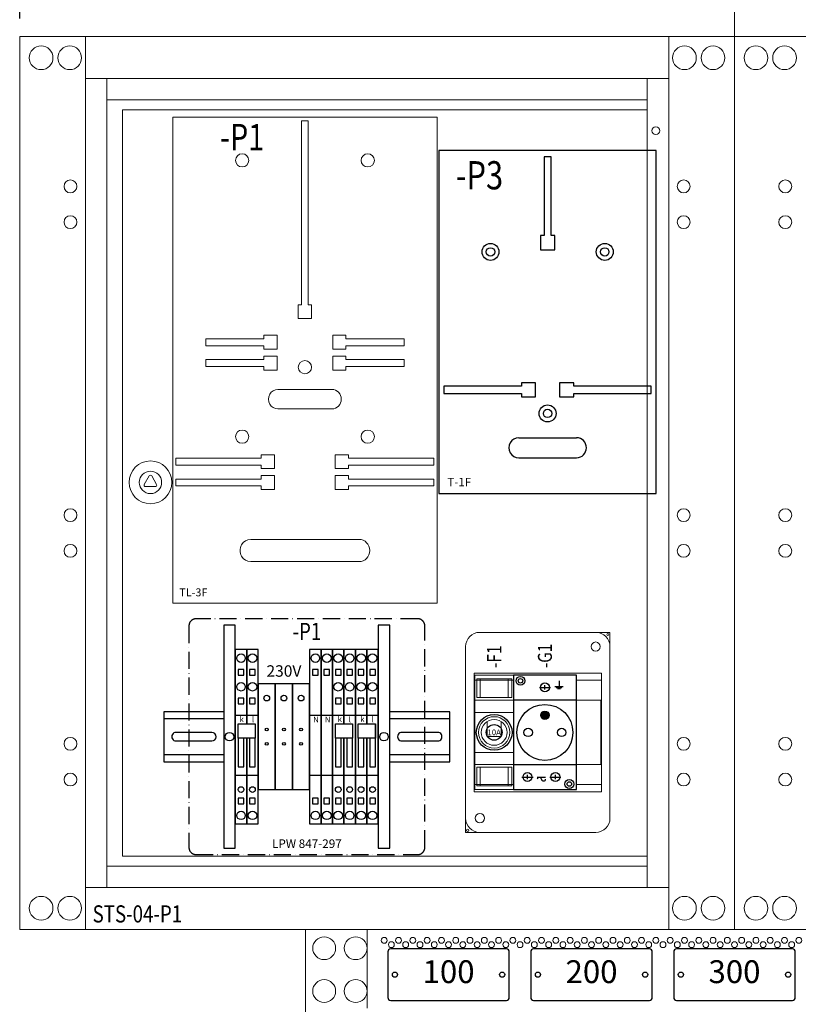
# Model space of a CAD drawing. Units: millimetres. Extents: x -3402 to 8400, y -2 to 6320.
# Drawn here: x 840 to 1384, y 4429 to 5118 of the extents above; entities that cross this region are included whole.
import ezdxf
from ezdxf.enums import TextEntityAlignment as Align

# ---------------------------------------------------------------- set-up
doc = ezdxf.new("R2010")
doc.units = ezdxf.units.MM
doc.header["$MEASUREMENT"] = 0
doc.linetypes.add('ACAD_ISO10W100', pattern=[18, 12, -3, 0, -3])
for name, color, linetype, lineweight in [('2DE_OBJ_LAMEL-APP', 130, 'Continuous', 25), ('2DE_OBJ_Lamel-DISTR', 255, 'Continuous', 18), ('2DE_TXTNUM', 11, 'Continuous', 9), ('wymiary @ 20', 150, 'Continuous', 9)]:
    doc.layers.add(name, color=color, linetype=linetype, lineweight=lineweight)
doc.layers.add('2DE_TXTPAR', color=41, linetype='Continuous')
doc.layers.add('CP_WIPEOUT', color=255, linetype='Continuous')
doc.layers.add('LAM_MONT', color=1, linetype='Continuous', plot=False)
doc.styles.add('Arial_CE', font='arial.ttf', dxfattribs={"height": 1})
doc.styles.add('CP_ATTR', font='ARIAL.TTF')
doc.styles.add('CP_ELATT', font='ARIAL.TTF')
doc.styles.get("Standard").update_dxf_attribs({"font": 'ARIAL.TTF'})
doc.styles.add('WD_IEC', font='ISOCP2.shx', dxfattribs={"width": 0.9, "height": 4})
doc.dimstyles.new('Lamel', dxfattribs={"dimtxt": 3, "dimasz": 2.5, "dimexe": 0.18, "dimexo": 0.625, "dimgap": 1, "dimtad": 1, "dimtoh": 1, "dimdec": 1, "dimzin": 9, "dimtxsty": 'WD_IEC', "dimcen": 0.09, "dimclrd": 256, "dimclre": 1, "dimclrt": 7, "dimadec": 0, "dimazin": 0, "dimtfac": 1, "dimtdec": 1, "dimtmove": 0, "dimatfit": 3, "dimfxl": 0, "dimlwd": 9, "dimarcsym": 0})

# ---------------------------------------------------------------- blocks, each defined once
blk = doc.blocks.new('2dlam_73-20008-07_5sd6puj')
at = {"linetype": 'Continuous'}
blk.add_line((43, 1195), (43, 1250), dxfattribs=at)
blk.add_lwpolyline([(0, 1250), (900, 1250), (900, 0), (0, 0)], close=True)
for centre, radius in [((13, 1237), 8), ((35, 1237), 8), ((55, 1242.5), 2.05), ((60, 1239.5), 2.05), ((65, 1242.5), 2.05), ((70, 1239.5), 2.05), ((75, 1242.5), 2.05), ((80, 1239.5), 2.05), ((85, 1242.5), 2.05), ((90, 1239.5), 2.05), ((95, 1242.5), 2.05), ((100, 1239.5), 2.05), ((105, 1242.5), 2.05), ((110, 1239.5), 2.05), ((115, 1242.5), 2.05), ((120, 1239.5), 2.05), ((125, 1242.5), 2.05), ((130, 1239.5), 2.05), ((135, 1242.5), 2.05), ((140, 1239.5), 2.05), ((145, 1242.5), 2.05), ((150, 1239.5), 2.05), ((155, 1242.5), 2.05), ((160, 1239.5), 2.05), ((165, 1242.5), 2.05), ((170, 1239.5), 2.05), ((175, 1242.5), 2.05), ((180, 1239.5), 2.05), ((185, 1242.5), 2.05), ((190, 1239.5), 2.05), ((195, 1242.5), 2.05), ((200, 1239.5), 2.05), ((205, 1242.5), 2.05), ((210, 1239.5), 2.05), ((215, 1242.5), 2.05), ((220, 1239.5), 2.05), ((225, 1242.5), 2.05), ((230, 1239.5), 2.05), ((235, 1242.5), 2.05), ((240, 1239.5), 2.05), ((245, 1242.5), 2.05), ((250, 1239.5), 2.05), ((255, 1242.5), 2.05), ((260, 1239.5), 2.05), ((265, 1242.5), 2.05), ((270, 1239.5), 2.05), ((275, 1242.5), 2.05), ((280, 1239.5), 2.05), ((285, 1242.5), 2.05), ((290, 1239.5), 2.05), ((295, 1242.5), 2.05), ((300, 1239.5), 2.05), ((305, 1242.5), 2.05), ((310, 1239.5), 2.05), ((315, 1242.5), 2.05), ((320, 1239.5), 2.05), ((325, 1242.5), 2.05), ((330, 1239.5), 2.05), ((335, 1242.5), 2.05), ((340, 1239.5), 2.05), ((345, 1242.5), 2.05), ((13, 1207), 8), ((35, 1207), 8)]:
    blk.add_circle(centre, radius, dxfattribs=at)
at = {"layer": 'LAM_MONT', "linetype": 'Continuous'}
for centre in [(62.5, 1218.5), (137.5, 1218.5), (162.5, 1218.5), (237.5, 1218.5), (262.5, 1218.5), (337.5, 1218.5)]:
    blk.add_circle(centre, 1.8, dxfattribs=at)
at = {"linetype": 'ByBlock', "style": 'CP_ATTR', "flags": 9}
for tag in ['NAME', 'NUMBER', 'GROUP', 'ARTICLE', 'ORDER-NO', 'PRODUCER', 'DN', 'PN', 'TEMPERATURE', 'VOLTAGE', 'POWER', 'FLOW', 'CHARACTER', 'OTHER']:
    blk.add_attdef(tag, text='', height=0.00005, dxfattribs=at).set_placement((-0.09, -0.02), align=Align.MIDDLE_LEFT)
at = {"layer": '2DE_TXTNUM', "linetype": 'ByBlock', "style": 'CP_ELATT', "width": 0.8, "flags": 8}
blk.add_attdef('TAG', text='', height=25.16, dxfattribs=at).set_placement((450, 1260), align=Align.CENTER)
at = {"layer": '2DE_TXTPAR', "linetype": 'ByBlock', "style": 'CP_ATTR', "width": 0.8, "flags": 8}
blk.add_attdef('PRODUCT-TYPE', text='', height=12, dxfattribs=at).set_placement((48, 11), align=Align.MIDDLE_LEFT)
blk = doc.blocks.new('2dlam_1801_wag-01_f0hkgdc')
at = {"layer": 'LAM_MONT'}
for p, q in [((41.46, 14.98), (49.46, 14.98)), ((49.46, 14.98), (57.46, 14.98)), ((93.46, 14.98), (117.46, 14.98)), ((117.46, 14.98), (125.46, 14.98)), ((125.46, 14.98), (133.46, 14.98)), ((133.46, 14.98), (141.46, 14.98)), ((41.46, -27.03), (49.46, -27.03)), ((49.46, -27.03), (57.46, -27.03)), ((93.46, -27.03), (117.46, -27.03)), ((117.46, -27.03), (125.46, -27.03)), ((125.46, -27.03), (133.46, -27.03)), ((133.46, -27.03), (141.46, -27.03))]:
    blk.add_line(p, q, dxfattribs=at)
at = {"layer": 'LAM_MONT', "linetype": 'ACAD_ISO10W100'}
blk.add_lwpolyline([(14.04, -82.5), (169.04, -82.5, 0.414214), (174.04, -77.49), (174.04, 77.51, 0.414214), (169.04, 82.5), (14.04, 82.5, 0.414214), (9.04, 77.51), (9.04, -77.49, 0.414214)], format="xyb", close=True, dxfattribs=at)
at = {"layer": 'LAM_MONT'}
for points in [[(33.46, -78.08), (41.46, -78.08), (41.46, 77.92), (33.46, 77.92)], [(141.46, -78.08), (149.46, -78.08), (149.46, 77.92), (141.46, 77.92)], [(93.46, -61.06), (101.46, -61.06), (101.46, 60.94), (93.46, 60.94)], [(101.46, -61.06), (109.46, -61.06), (109.46, 60.94), (101.46, 60.94)], [(43.46, 42.96), (47.46, 42.96), (47.46, 46.95), (43.46, 46.95)], [(51.46, 42.96), (55.46, 42.96), (55.46, 46.95), (51.46, 46.95)], [(95.46, 42.96), (99.46, 42.96), (99.46, 46.95), (95.46, 46.95)], [(103.46, 42.96), (107.46, 42.96), (107.46, 46.95), (103.46, 46.95)], [(111.46, 42.96), (115.46, 42.96), (115.46, 46.95), (111.46, 46.95)], [(119.46, 42.96), (123.46, 42.96), (123.46, 46.95), (119.46, 46.95)], [(127.46, 42.96), (131.46, 42.96), (131.46, 46.95), (127.46, 46.95)], [(135.46, 42.96), (139.46, 42.96), (139.46, 46.95), (135.46, 46.95)], [(57.46, -37.04), (69.46, -37.04), (69.46, 36.96), (57.46, 36.96)], [(69.46, -37.04), (81.46, -37.04), (81.46, 36.96), (69.46, 36.96)], [(81.46, -37.04), (93.46, -37.04), (93.46, 36.96), (81.46, 36.96)], [(47.46, 26.97), (43.46, 26.97), (43.46, 22.98), (47.46, 22.98)], [(55.46, 26.97), (51.46, 26.97), (51.46, 22.98), (55.46, 22.98)], [(115.46, 26.97), (111.46, 26.97), (111.46, 22.98), (115.46, 22.98)], [(123.46, 26.97), (119.46, 26.97), (119.46, 22.98), (123.46, 22.98)], [(131.46, 26.97), (127.46, 26.97), (127.46, 22.98), (131.46, 22.98)], [(139.46, 26.97), (135.46, 26.97), (135.46, 22.98), (139.46, 22.98)], [(43.46, 8.99), (55.46, 8.99), (55.46, -1), (43.46, -1)], [(111.46, 8.99), (123.46, 8.99), (123.46, -1), (111.46, -1)], [(127.46, 8.99), (139.46, 8.99), (139.46, -1), (127.46, -1)], [(43.46, -47.05), (47.46, -47.05), (47.46, -43.04), (43.46, -43.04)], [(51.46, -47.05), (55.46, -47.05), (55.46, -43.04), (51.46, -43.04)], [(95.46, -47.05), (99.46, -47.05), (99.46, -43.04), (95.46, -43.04)], [(103.46, -47.05), (107.46, -47.05), (107.46, -43.04), (103.46, -43.04)], [(111.46, -47.05), (115.46, -47.05), (115.46, -43.04), (111.46, -43.04)], [(119.46, -47.05), (123.46, -47.05), (123.46, -43.04), (119.46, -43.04)], [(127.46, -47.05), (131.46, -47.05), (131.46, -43.04), (127.46, -43.04)], [(135.46, -47.05), (139.46, -47.05), (139.46, -43.04), (135.46, -43.04)]]:
    blk.add_lwpolyline(points, close=True, dxfattribs=at)
for points in [[(49.46, 8.99), (49.46, 60.94), (41.46, 60.94), (41.46, -61.06), (49.46, -61.06), (49.46, -1)], [(49.46, -1), (49.46, -61.06), (57.46, -61.06), (57.46, 60.94), (49.46, 60.94), (49.46, 8.99)], [(117.46, 8.99), (117.46, 60.94), (109.46, 60.94), (109.46, -61.06), (117.46, -61.06), (117.46, -1)], [(117.46, -1), (117.46, -61.06), (125.46, -61.06), (125.46, 60.94), (117.46, 60.94), (117.46, 8.99)], [(133.46, 8.99), (133.46, 60.94), (125.46, 60.94), (125.46, -61.06), (133.46, -61.06), (133.46, -1)], [(133.46, -1), (133.46, -61.06), (141.46, -61.06), (141.46, 60.94), (133.46, 60.94), (133.46, 8.99)], [(33.46, 17.48), (-8.46, 17.48), (-8.46, -17.52), (33.46, -17.52)], [(149.46, -17.52), (191.54, -17.52), (191.54, 17.48), (149.46, 17.48)], [(33.46, 12.49), (-8.46, 12.49), (-8.46, -12.51), (33.46, -12.51)], [(135.46, -1), (135.46, -21.02), (139.46, -21.02), (139.46, 8.99), (139.46, -1), (139.46, -1)], [(149.46, -12.51), (191.54, -12.51), (191.54, 12.49), (149.46, 12.49)], [(24.96, 3), (24.96, 3), (0, 3), (0, 3)], [(183, 3), (183, 3), (157.96, 3), (157.96, 3)], [(0, -3), (0, -3), (24.96, -3)], [(43.46, -1), (43.46, -1), (43.46, -21.02), (47.46, -21.02), (47.46, -1)], [(51.46, -1), (51.46, -21.02), (55.46, -21.02), (55.46, -1), (55.46, -1)], [(111.46, -1), (111.46, -1), (111.46, -1), (111.46, -21.02), (115.46, -21.02), (115.46, -1)], [(119.46, -1), (119.46, -21.02), (123.46, -21.02), (123.46, -1), (123.46, -1), (123.46, -1)], [(127.46, -1), (127.46, -1), (127.46, -1), (127.46, -21.02), (131.46, -21.02), (131.46, -1)], [(157.96, -3), (157.96, -3), (183, -3)]]:
    blk.add_lwpolyline(points, dxfattribs=at)
for centre, radius in [((45.46, 54.94), 3), ((53.46, 54.94), 3), ((97.46, 54.94), 3), ((105.46, 54.94), 3), ((113.46, 54.94), 3), ((121.46, 54.94), 3), ((129.46, 54.94), 3), ((137.46, 54.94), 3), ((45.46, 34.96), 3), ((53.46, 34.96), 3), ((113.46, 34.96), 3), ((121.46, 34.96), 3), ((129.46, 34.96), 3), ((137.46, 34.96), 3), ((63.46, 26.97), 2), ((75.46, 26.97), 2), ((87.46, 26.97), 2), ((37.46, 0), 3), ((63.46, 4.99), 0.999), ((75.46, 4.99), 0.999), ((87.46, 4.99), 0.999), ((145.46, 0), 3), ((63.46, -5.01), 1), ((75.46, -5.01), 1), ((87.46, -5.01), 1), ((45.46, -37.04), 2), ((53.46, -37.04), 2), ((113.46, -37.04), 2), ((121.46, -37.04), 2), ((129.46, -37.04), 2), ((137.46, -37.04), 2), ((45.46, -55.06), 3), ((53.46, -55.06), 3), ((97.46, -55.06), 3), ((105.46, -55.06), 3), ((113.46, -55.06), 3), ((121.46, -55.06), 3), ((129.46, -55.06), 3), ((137.46, -55.06), 3)]:
    blk.add_circle(centre, radius, dxfattribs=at)
for centre, major_axis, ratio, start_param, end_param in [((0, 0), (0, 3), 0.995444, 0, 3.141593), ((24.96, 0), (0, 3), 0.999999, 3.141593, 6.283185), ((157.96, 0), (0, 3), 0.999999, 0, 3.141593), ((183, 0), (-3.01, 0), 0.995278, 1.570796, 4.712389)]:
    blk.add_ellipse(centre, major_axis=major_axis, ratio=ratio, start_param=start_param, end_param=end_param, dxfattribs=at)
at = {"linetype": 'ByBlock', "style": 'CP_ATTR', "flags": 9}
for tag in ['NAME', 'NUMBER', 'GROUP', 'ARTICLE', 'ORDER-NO', 'PRODUCER', 'DN', 'PN', 'TEMPERATURE', 'POWER', 'FLOW', 'CHARACTER', 'OTHER']:
    blk.add_attdef(tag, text='', height=0.00005, dxfattribs=at).set_placement((-0.09, -0.02), align=Align.MIDDLE_LEFT)
at = {"layer": '2DE_TXTNUM', "linetype": 'ByBlock', "style": 'CP_ELATT', "width": 0.8, "flags": 8}
blk.add_attdef('TAG', text='', height=20, dxfattribs=at).set_placement((91.54, 85.5), align=Align.CENTER)
at = {"layer": '2DE_TXTPAR', "linetype": 'ByBlock', "style": 'CP_ATTR', "flags": 8}
blk.add_attdef('LAM_OPIS1', text='', height=11.99, dxfattribs=at).set_placement((93.46, 65.93), align=Align.CENTER)
at = {"layer": '2DE_TXTPAR', "flags": 8}
blk.add_attdef('VOLTAGE', text='', height=7.99, dxfattribs=at).set_placement((75.46, 41.96), align=Align.CENTER)
at = {"layer": '2DE_TXTPAR', "linetype": 'ByBlock', "style": 'CP_ATTR', "flags": 8}
blk.add_attdef('PRODUCT-TYPE', text='', height=6, dxfattribs=at).set_placement((91.54, -87.5), align=Align.TOP_CENTER)
at = {"layer": 'LAM_MONT', "char_height": 4, "width": 3.1984, "attachment_point": 1, "style": 'Arial_CE'}
for s, insert in [('{\\fArial|b0|i0|c238|p34;k}', (44.37, 14.23)), ('{\\fArial|b0|i0|c238|p34;l}', (53.08, 14.05)), ('{\\fArial|b0|i0|c238|p34;N}', (95.93, 13.95)), ('{\\fArial|b0|i0|c238|p34;N}', (104.05, 14.08)), ('{\\fArial|b0|i0|c238|p34;k}', (113.03, 14.31)), ('{\\fArial|b0|i0|c238|p34;l}', (120.78, 13.99)), ('{\\fArial|b0|i0|c238|p34;k}', (128.83, 14.31)), ('{\\fArial|b0|i0|c238|p34;l}', (136.63, 14.11))]:
    blk.add_mtext(s, dxfattribs=dict(at, insert=insert))
blk = doc.blocks.new('2dlam_1701_11-100_za6d0ap')
for p, q in [((24.97, 33.03), (62.9, 33.03)), ((24.97, 19.43), (62.9, 19.43)), ((6.01, -71.89), (81.86, -71.89)), ((6.01, -87.43), (81.86, -87.43))]:
    blk.add_line(p, q)
blk.add_lwpolyline([(-48.56, -116.57), (136.44, -116.57, -0.668179), (136.44, -116.57), (136.44, 223.43, -0.668179), (136.44, 223.43), (-48.56, 223.43, -0.668179), (-48.56, 223.43), (-48.56, -116.57, -0.668179)], format="xyb", close=True)
for points in [[(46.25, 92.29), (46.25, 221.02), (41.62, 221.02), (41.62, 92.29), (41.62, 92.29)], [(41.62, 92.29), (39.31, 92.29), (39.31, 82.57), (48.56, 82.57), (48.56, 92.29), (46.25, 92.29)], [(15.26, 63.63), (15.26, 61.2), (24.51, 61.2), (24.51, 70.91), (15.26, 70.91), (15.26, 68.49)], [(72.61, 68.49), (72.61, 70.91), (63.36, 70.91), (63.36, 61.2), (72.61, 61.2), (72.61, 63.63)], [(15.26, 68.49), (-25.44, 68.49), (-25.44, 63.63), (15.26, 63.63), (15.26, 63.63)], [(72.61, 63.63), (113.31, 63.63), (113.31, 68.49), (72.61, 68.49), (72.61, 68.49)], [(15.26, 49.06), (15.26, 46.63), (24.51, 46.63), (24.51, 56.34), (15.26, 56.34), (15.26, 53.91)], [(72.61, 53.91), (72.61, 56.34), (63.36, 56.34), (63.36, 46.63), (72.61, 46.63), (72.61, 49.06)], [(15.26, 53.91), (-25.44, 53.91), (-25.44, 49.06), (15.26, 49.06), (15.26, 49.06)], [(72.61, 49.06), (113.31, 49.06), (113.31, 53.91), (72.61, 53.91), (72.61, 53.91)], [(13.41, -19.91), (13.41, -22.34), (22.66, -22.34), (22.66, -12.63), (13.41, -12.63), (13.41, -15.06)], [(74.46, -15.06), (74.46, -12.63), (65.21, -12.63), (65.21, -22.34), (74.46, -22.34), (74.46, -19.91)], [(13.41, -15.06), (-46.25, -15.06), (-46.25, -19.91), (13.41, -19.91), (13.41, -19.91)], [(74.46, -19.91), (134.12, -19.91), (134.12, -15.06), (74.46, -15.06), (74.46, -15.06)], [(13.41, -34.49), (13.41, -36.91), (22.66, -36.91), (22.66, -27.2), (13.41, -27.2), (13.41, -29.63)], [(74.46, -29.63), (74.46, -27.2), (65.21, -27.2), (65.21, -36.91), (74.46, -36.91), (74.46, -34.49)], [(13.41, -29.63), (-46.25, -29.63), (-46.25, -34.49), (13.41, -34.49), (13.41, -34.49)], [(74.46, -34.49), (134.12, -34.49), (134.12, -29.63), (74.46, -29.63), (74.46, -29.63)]]:
    blk.add_lwpolyline(points)
for centre, radius in [((0, 193.31), 4.62), ((87.87, 193.31), 4.63), ((43.94, 48.57), 4.62), ((0, 0), 4.62), ((87.87, 0), 4.63)]:
    blk.add_circle(centre, radius)
for centre, major_axis, start_param, end_param in [((24.97, 26.23), (0, 6.8), 0, 3.141593), ((62.9, 26.23), (0, 6.8), 3.141593, 6.283185), ((6.01, -79.66), (0, 7.77), 0, 3.141593), ((81.86, -79.66), (0, 7.77), 3.141593, 6.283185)]:
    blk.add_ellipse(centre, major_axis=major_axis, ratio=0.952206, start_param=start_param, end_param=end_param)
at = {"linetype": 'ByBlock', "style": 'CP_ATTR', "flags": 9}
for tag, p in [('NAME', (-0.09, -0.02)), ('NUMBER', (-0.09, -0.02)), ('GROUP', (-0.09, -0.02)), ('ARTICLE', (-0.09, -0.02)), ('ORDER-NO', (-0.09, -0.02)), ('PRODUCER', (-0.09, -0.02)), ('DN', (-0.08, -0.02)), ('PN', (-0.08, -0.02)), ('TEMPERATURE', (-0.08, -0.02)), ('VOLTAGE', (-0.08, -0.02)), ('POWER', (-0.08, -0.02)), ('FLOW', (-0.08, -0.02)), ('CHARACTER', (-0.08, -0.02)), ('OTHER', (-0.08, -0.02))]:
    blk.add_attdef(tag, text='', height=0.00005, dxfattribs=at).set_placement(p, align=Align.MIDDLE_LEFT)
at = {"layer": '2DE_TXTNUM', "linetype": 'ByBlock', "style": 'CP_ELATT', "width": 0.8, "flags": 8}
blk.add_attdef('TAG', text='', height=18.5, dxfattribs=at).set_placement((0, 200.31), align=Align.CENTER)
at = {"layer": '2DE_TXTPAR', "linetype": 'ByBlock', "style": 'CP_ATTR', "flags": 8}
blk.add_attdef('PRODUCT-TYPE', (-43.94, -111.71), '', height=5.55, dxfattribs=at)
blk = doc.blocks.new('2dlam_1702_elp-01_tc7kpy')
for p, q in [((-20.23, -17), (20.23, -17)), ((-20.23, -31), (20.23, -31))]:
    blk.add_line(p, q)
blk.add_lwpolyline([(-76, -56), (76, -56, -0.668179), (76, -56), (76, 184, 6.118474), (76, 184), (-76, 184, -0.668179), (-76, 184), (-76, -56, -0.668179)], format="xyb", close=True)
for points in [[(2.47, 124.5), (2.47, 179.5), (-2.47, 179.5), (-2.47, 124.5), (-2.47, 124.5)], [(-2.47, 124.5), (-4.94, 124.5), (-4.94, 114.5), (4.94, 114.5), (4.94, 124.5), (2.47, 124.5)], [(-18.26, 14), (-18.26, 11.5), (-8.39, 11.5), (-8.39, 21.5), (-18.26, 21.5), (-18.26, 19)], [(18.26, 19), (18.26, 21.5), (8.39, 21.5), (8.39, 11.5), (18.26, 11.5), (18.26, 14)], [(-18.26, 19), (-72.55, 19), (-72.55, 14), (-18.26, 14), (-18.26, 14)], [(18.26, 14), (72.55, 14), (72.55, 19), (18.26, 19), (18.26, 19)]]:
    blk.add_lwpolyline(points)
for centre, radius in [((-39.97, 113), 5.92), ((39.97, 113), 5.92), ((-39.97, 113), 2.96), ((39.97, 113), 2.96), ((0, 0), 5.92), ((0, 0), 2.96)]:
    blk.add_circle(centre, radius)
for centre, start_param, end_param in [((-20.23, -24), 0, 3.141593), ((20.23, -24), 3.141593, 6.283185)]:
    blk.add_ellipse(centre, major_axis=(0, 7), ratio=0.987013, start_param=start_param, end_param=end_param)
at = {"linetype": 'ByBlock', "style": 'CP_ATTR', "flags": 9}
for tag in ['NAME', 'NUMBER', 'GROUP', 'ARTICLE', 'ORDER-NO', 'PRODUCER', 'DN', 'PN', 'TEMPERATURE', 'VOLTAGE', 'POWER', 'FLOW', 'CHARACTER', 'OTHER']:
    blk.add_attdef(tag, text='', height=0.00005, dxfattribs=at).set_placement((-0.09, -0.02), align=Align.MIDDLE_LEFT)
at = {"layer": '2DE_TXTNUM', "linetype": 'ByBlock', "style": 'CP_ELATT', "width": 0.8, "flags": 8}
blk.add_attdef('TAG', text='', height=19.74, dxfattribs=at).set_placement((0, 209), align=Align.CENTER)
at = {"layer": '2DE_TXTPAR', "linetype": 'ByBlock', "style": 'CP_ATTR', "flags": 8}
blk.add_attdef('PRODUCT-TYPE', (-70.08, -51), '', height=5.92, dxfattribs=at)
blk = doc.blocks.new('2dlam_1023_leg-01_562v1nc')
at = {"layer": '2DE_TXTNUM', "linetype": 'ByBlock', "style": 'CP_ELATT', "width": 0.8, "flags": 8}
blk.add_attdef('TAG', text='', height=9.78, rotation=90, dxfattribs=at).set_placement((22, 45), align=Align.MIDDLE_LEFT)
blk.add_wipeout([(0, -40), (0, 40), (44, 40), (44, -40)]).dxf.layer = 'CP_WIPEOUT'
at = {"layer": 'LAM_MONT'}
blk.add_hatch(color=256, dxfattribs=at).paths.add_polyline_path([(19.07, 12, 1), (24.93, 12, 1)])
at = {"layer": 'LAM_MONT', "color": 7, "linetype": 'Continuous'}
for p, q in [((31.85, 36.01), (31.85, 32.16)), ((28.88, 32.16), (34.83, 32.16)), ((29.87, 31.39), (33.83, 31.39)), ((30.86, 30.62), (32.84, 30.62))]:
    blk.add_line(p, q, dxfattribs=at)
at = {"layer": 'LAM_MONT'}
for p, q in [((18.09, 31.46), (25.91, 31.46)), ((22, 29.9), (22, 33.02)), ((5.87, -31.22), (13.69, -31.22)), ((9.78, -32.78), (9.78, -29.66)), ((16.62, -31.22), (22.49, -31.22)), ((25.42, -31.22), (33.24, -31.22)), ((29.33, -32.78), (29.33, -29.66))]:
    blk.add_line(p, q, dxfattribs=at)
at = {"layer": 'LAM_MONT', "color": 4, "linetype": 'Continuous'}
blk.add_lwpolyline([(0, -40), (44, -40), (44, 40), (0, 40), (0, -40)], dxfattribs=at)
at = {"layer": 'LAM_MONT'}
blk.add_lwpolyline([(0, -22.5), (44, -22.5), (44, 22.5), (0, 22.5)], close=True, dxfattribs=at)
for centre, radius in [((4.89, 36.11), 3.11), ((4.89, 36.11), 1.56), ((22, 31.46), 3.11), ((22, 0), 19.56), ((22, 12), 2.93), ((10.27, 0), 2.93), ((33.73, 0), 2.93), ((9.78, -31.22), 3.11), ((29.33, -31.22), 3.11), ((39.11, -36.11), 3.11), ((39.11, -36.11), 1.56)]:
    blk.add_circle(centre, radius, dxfattribs=at)
for centre, start_param, end_param in [((18.09, -32.78), 3.141575, 6.283185), ((21.02, -32.78), 0.000018, 3.141593)]:
    blk.add_ellipse(centre, major_axis=(-1.47, 0), ratio=0.795455, start_param=start_param, end_param=end_param, dxfattribs=at)
at = {"linetype": 'ByBlock', "style": 'CP_ATTR', "flags": 9}
for tag in ['OTHER', 'CHARACTER', 'FLOW', 'POWER', 'VOLTAGE', 'TEMPERATURE', 'PN', 'DN', 'PRODUCER', 'ORDER-NO', 'PRODUCT-TYPE', 'ARTICLE', 'GROUP', 'NUMBER', 'NAME']:
    blk.add_attdef(tag, text='', height=0.00005, dxfattribs=at).set_placement((-0.09, -0.02), align=Align.MIDDLE_LEFT)
blk = doc.blocks.new('2dlam_1012_eti-04_ms0pxp')
at = {"layer": '2DE_OBJ_Lamel-DISTR', "linetype": 'Continuous'}
for p, q in [((0, 22.52), (27, 22.52)), ((0, 14.02), (27, 14.02)), ((8.57, 7.55), (8.57, -2.98)), ((18.36, 7.6), (18.36, -2.98)), ((8.57, -2.98), (18.36, -2.98)), ((0, -13.98), (27, -13.98)), ((0, -22.48), (27, -22.48))]:
    blk.add_line(p, q, dxfattribs=at)
at = {"layer": '2DE_OBJ_Lamel-DISTR'}
for points in [[(0, -40), (27, -40), (27, 40), (0, 40)], [(3.71, 24.46), (23.29, 24.46), (23.29, 37.44), (3.71, 37.44)], [(3.71, -37.41), (23.29, -37.41), (23.29, -24.43), (3.71, -24.43)]]:
    blk.add_lwpolyline(points, close=True, dxfattribs=at)
at = {"layer": '2DE_OBJ_Lamel-DISTR', "linetype": 'Continuous'}
for points in [[(1.26, 37.44), (1.26, 24.46), (3.71, 24.46), (3.71, 37.44), (1.26, 37.44)], [(23.29, 37.44), (23.29, 24.46), (25.74, 24.46), (25.74, 37.44), (23.29, 37.44)], [(1.26, -24.43), (1.26, -37.41), (3.71, -37.41), (3.71, -24.43), (1.26, -24.43)], [(23.29, -24.43), (23.29, -37.41), (25.74, -37.41), (25.74, -24.43), (23.29, -24.43)]]:
    blk.add_lwpolyline(points, dxfattribs=at)
at = {"layer": '2DE_OBJ_Lamel-DISTR'}
for radius in [11, 9.01]:
    blk.add_circle((13.5, 0), radius, dxfattribs=at)
at = {"linetype": 'ByBlock', "style": 'CP_ATTR', "flags": 9}
for tag in ['OTHER', 'CHARACTER', 'FLOW', 'POWER', 'VOLTAGE', 'TEMPERATURE', 'PN', 'DN', 'PRODUCER', 'ORDER-NO', 'PRODUCT-TYPE', 'ARTICLE', 'GROUP', 'NUMBER', 'NAME']:
    blk.add_attdef(tag, text='', height=0.00005, dxfattribs=at).set_placement((-0.09, -0.02), align=Align.MIDDLE_LEFT)
at = {"layer": '2DE_TXTNUM', "linetype": 'ByBlock', "style": 'CP_ELATT', "width": 0.8, "flags": 8}
blk.add_attdef('TAG', text='', height=10, rotation=90, dxfattribs=at).set_placement((13.5, 45), align=Align.MIDDLE_LEFT)
blk = doc.blocks.new('2dlam_1202_eti-04_zevat4r')
blk.add_circle((0, 0), 12.5)
at = {"linetype": 'ByBlock', "style": 'CP_ATTR', "flags": 9}
for tag in ['NAME', 'NUMBER', 'ARTICLE', 'PRODUCT-TYPE', 'ORDER-NO', 'PRODUCER', 'DN', 'TEMPERATURE', 'VOLTAGE', 'POWER', 'QUANTITY', 'OTHER']:
    blk.add_attdef(tag, text='', height=0.00005, dxfattribs=at).set_placement((-0.09, -0.02), align=Align.MIDDLE_LEFT)
at = {"layer": '2DE_TXTPAR', "flags": 8}
blk.add_attdef('CHARACTER', text='', height=4, dxfattribs=at).set_placement((0, 0), align=Align.MIDDLE_CENTER)
blk = doc.blocks.new('2dlam_1202_eti-04_5cc16a')
blk.add_circle((0, 0), 5.5)
at = {"linetype": 'ByBlock', "style": 'CP_ATTR', "flags": 9}
for tag in ['NAME', 'NUMBER', 'ARTICLE', 'PRODUCT-TYPE', 'ORDER-NO', 'PRODUCER', 'DN', 'TEMPERATURE', 'VOLTAGE', 'POWER', 'QUANTITY', 'OTHER']:
    blk.add_attdef(tag, text='', height=0.00005, dxfattribs=at).set_placement((-0.09, -0.02), align=Align.MIDDLE_LEFT)
at = {"layer": '2DE_TXTPAR', "flags": 8}
blk.add_attdef('CHARACTER', text='', height=4, dxfattribs=at).set_placement((0, 0), align=Align.MIDDLE_CENTER)
blk = doc.blocks.new('2dlam_73-42220-07_fv845kz')
for p, q in [((46, 625), (46, 0)), ((454, 625), (454, 0)), ((454, 595.5), (46, 595.5)), ((46, 594), (46, 31)), ((61, 595.5), (61, 29.5)), ((439, 595.5), (439, 29.5)), ((439, 594), (439, 591.5)), ((439, 580.5), (61, 580.5)), ((71.9, 51.5), (71.9, 573.5)), ((71.9, 573.5), (439, 573.5)), ((87.12, 311.45), (90.58, 317.45)), ((92.32, 317.45), (95.78, 311.45)), ((94.91, 309.95), (87.99, 309.95)), ((439, 51.5), (71.9, 51.5)), ((61, 44.5), (439, 44.5)), ((46, 29.5), (89.75, 29.5)), ((89.75, 29.5), (454, 29.5))]:
    blk.add_line(p, q)
at = {"color": 7, "linetype": 'Continuous'}
for p, q in [((321.9, 208), (402.9, 208)), ((402.9, 208), (412.9, 208)), ((412.9, 208), (412.9, 198)), ((311.9, 78), (311.9, 198)), ((412.9, 198), (412.9, 78)), ((317.9, 179.5), (317.9, 96.5)), ((406.9, 179.5), (317.9, 179.5)), ((406.9, 96.5), (406.9, 179.5)), ((406.9, 174.5), (317.9, 174.5)), ((406.4, 160.5), (318.4, 160.5)), ((318.4, 160.5), (318.4, 115.5)), ((406.4, 115.5), (406.4, 160.5)), ((318.4, 115.5), (406.4, 115.5)), ((317.9, 101.5), (406.9, 101.5)), ((317.9, 96.5), (406.9, 96.5)), ((311.9, 68), (311.9, 78)), ((321.9, 68), (311.9, 68)), ((402.9, 68), (321.9, 68))]:
    blk.add_line(p, q, dxfattribs=at)
blk.add_lwpolyline([(0, 625), (500, 625), (500, 0), (0, 0)], close=True)
for centre, radius in [((15, 610), 8.28), ((35, 610), 8.28), ((465, 610), 8.28), ((485, 610), 8.28), ((445, 559), 2.75), ((35.5, 520), 4.5), ((464.5, 520), 4.5), ((35.5, 495), 4.5), ((464.5, 495), 4.5), ((91.45, 312.95), 14.95), ((91.45, 312.95), 7.85), ((35.5, 290), 4.5), ((464.5, 290), 4.5), ((35.5, 265), 4.5), ((464.5, 265), 4.5), ((35.5, 130), 4.5), ((464.5, 130), 4.5), ((35.5, 105), 4.5), ((464.5, 105), 4.5), ((15, 15), 8.28), ((35, 15), 8.28), ((465, 15), 8.28), ((485, 15), 8.28)]:
    blk.add_circle(centre, radius)
for centre, radius in [((411.4, 206.5), 0.8), ((402.9, 198), 3.25), ((321.9, 78), 3.25), ((313.4, 69.5), 0.8)]:
    blk.add_circle(centre, radius, dxfattribs=at)
for centre, start, end in [((91.45, 316.95), 30, 150), ((87.99, 310.95), 150, 270), ((94.91, 310.95), 270, 30)]:
    blk.add_arc(centre, 1, start, end)
for centre, start, end in [((321.9, 198), 90, 180), ((402.9, 198), 0, 90), ((321.9, 78), 180, 270), ((402.9, 78), 270, 0)]:
    blk.add_arc(centre, 10, start, end, dxfattribs=at)
ref = blk.add_blockref('2dlam_1801_wag-01_f0hkgdc', (109.36, 135))
ref.add_attrib('VOLTAGE', '230V', dxfattribs={"layer": '2DE_TXTPAR', "height": 7.992, "flags": 8}).set_placement((184.82, 176.96), align=Align.CENTER)
ref.add_attrib('PRODUCT-TYPE', 'LPW 847-297', dxfattribs={"layer": '2DE_TXTPAR', "linetype": 'ByBlock', "height": 6, "style": 'CP_ATTR', "flags": 8}).set_placement((200.9, 63.15), align=Align.TOP_CENTER)
ref.add_attrib('TAG', '-P1', dxfattribs={"layer": '2DE_TXTNUM', "linetype": 'ByBlock', "height": 12, "style": 'CP_ELATT', "width": 0.8, "flags": 8}).set_placement((200.9, 202.65), align=Align.CENTER)
at = {"layer": '2DE_OBJ_LAMEL-APP'}
ref = blk.add_blockref('2dlam_1702_elp-01_tc7kpy', (369.28, 361.18), dxfattribs=at)
ref.add_attrib('PRODUCT-TYPE', 'T-1F', (299.2, 310.18), dxfattribs={"layer": '2DE_TXTPAR', "linetype": 'ByBlock', "height": 5.922, "style": 'CP_ATTR', "flags": 8})
ref.add_attrib('TAG', '-P3', dxfattribs={"layer": '2DE_TXTNUM', "linetype": 'ByBlock', "height": 19.74, "style": 'CP_ELATT', "width": 0.8, "flags": 8}).set_placement((321.61, 517.94), align=Align.CENTER)
blk.add_blockref('2dlam_1202_eti-04_5cc16a', (331.9, 138), dxfattribs=at).add_auto_attribs({'CHARACTER': '10A'})
at = {"layer": '2DE_OBJ_Lamel-DISTR'}
blk.add_blockref('2dlam_1701_11-100_za6d0ap', (155.58, 344.91), dxfattribs=at).add_auto_attribs({'PRODUCT-TYPE': 'TL-3F', 'TAG': '-P1'})
at = {"linetype": 'ByBlock', "style": 'CP_ATTR', "flags": 9}
for tag in ['NAME', 'NUMBER', 'GROUP', 'ARTICLE', 'PRODUCT-TYPE', 'ORDER-NO', 'PRODUCER', 'DN', 'PN', 'TEMPERATURE', 'VOLTAGE', 'POWER', 'FLOW', 'CHARACTER', 'OTHER']:
    blk.add_attdef(tag, text='', height=0.00005, dxfattribs=at).set_placement((499.91, -0.02), align=Align.MIDDLE_LEFT)
at = {"layer": '2DE_TXTPAR', "linetype": 'ByBlock', "style": 'CP_ATTR', "width": 0.8, "flags": 8}
blk.add_attdef('PRODUCT-TYPE', text='', height=12, dxfattribs=at).set_placement((51, 11), align=Align.MIDDLE_LEFT)
at = {"layer": '2DE_OBJ_LAMEL-APP'}
blk.add_blockref('2dlam_1023_leg-01_562v1nc', (345.4, 138), dxfattribs=at).add_auto_attribs({'TAG': '-G1'})
blk.add_blockref('2dlam_1012_eti-04_ms0pxp', (318.4, 138), dxfattribs=at).add_auto_attribs({'TAG': '-F1'})
blk.add_blockref('2dlam_1202_eti-04_zevat4r', (331.9, 138), dxfattribs=at)
blk = doc.blocks.new('*D884')
at = {"layer": '', "color": 1, "lineweight": -2}
for p, q in [((839.71, 5118.55), (839.71, 5590.17)), ((1939.71, 5371.55), (1939.71, 5590.17))]:
    blk.add_line(p, q, dxfattribs=at)
at = {"layer": '', "lineweight": 9}
blk.add_line((889.71, 5586.57), (1889.71, 5586.57), dxfattribs=at)
at = {"layer": ''}
for points in [[(889.71, 5594.9), (889.71, 5578.23), (839.71, 5586.57)], [(1889.71, 5578.23), (1889.71, 5594.9), (1939.71, 5586.57)]]:
    blk.add_solid(points, dxfattribs=at)
at = {"layer": 'Defpoints', "color": 0}
for p in [(1939.71, 5586.57), (1939.71, 5359.05), (839.71, 5106.05)]:
    blk.add_point(p, dxfattribs=at)
at = {"layer": '', "color": 7, "insert": (1389.71, 5646.57), "char_height": 80, "attachment_point": 5, "style": 'WD_IEC'}
blk.add_mtext('1100', dxfattribs=at)
blk = doc.blocks.new('2dlam_73-40601-07_5cu8d3z')
at = {"color": 2}
blk.add_lwpolyline([(-600, 878), (0, 878), (0, 625), (-600, 625)], close=True, dxfattribs=at)
blk.add_lwpolyline([(-600, 625), (0, 625), (0, 0), (-600, 0)], close=True)
for centre, radius in [((-585, 610), 8.28), ((-565, 610), 8.28), ((-564.5, 520), 4.5), ((-564.5, 495), 4.5), ((-564.5, 290), 4.5), ((-564.5, 265), 4.5), ((-564.5, 130), 4.5), ((-564.5, 105), 4.5), ((-585, 15), 8.28), ((-565, 15), 8.28)]:
    blk.add_circle(centre, radius)
at = {"linetype": 'ByBlock', "style": 'CP_ATTR', "flags": 9}
for tag in ['NAME', 'NUMBER', 'GROUP', 'ARTICLE', 'PRODUCT-TYPE', 'ORDER-NO', 'PRODUCER', 'DN', 'PN', 'TEMPERATURE', 'VOLTAGE', 'POWER', 'FLOW', 'CHARACTER', 'OTHER']:
    blk.add_attdef(tag, text='', height=0.00005, dxfattribs=at).set_placement((-0.09, -0.02), align=Align.MIDDLE_LEFT)

msp = doc.modelspace()

# ---------------------------------------------------------------- linework, layer by layer
for points in [[(1099.21, 4431.55), (1180.21, 4431.55, 0.414214), (1182.21, 4433.55), (1182.21, 4465.55, 0.414214), (1180.21, 4467.55), (1099.21, 4467.55, 0.414214), (1097.21, 4465.55), (1097.21, 4433.55, 0.414214)], [(1199.21, 4431.55), (1280.21, 4431.55, 0.414214), (1282.21, 4433.55), (1282.21, 4465.55, 0.414214), (1280.21, 4467.55), (1199.21, 4467.55, 0.414214), (1197.21, 4465.55), (1197.21, 4433.55, 0.414214)], [(1299.21, 4431.55), (1380.21, 4431.55, 0.414214), (1382.21, 4433.55), (1382.21, 4465.55, 0.414214), (1380.21, 4467.55), (1299.21, 4467.55, 0.414214), (1297.21, 4465.55), (1297.21, 4433.55, 0.414214)]]:
    msp.add_lwpolyline(points, format="xyb", close=True)

# ---------------------------------------------------------------- block references
at = {"layer": '2DE_OBJ_Lamel-DISTR'}
msp.add_blockref('2dlam_73-20008-07_5sd6puj', (1039.71, 3231.05), dxfattribs=at)

# ---------------------------------------------------------------- texts
at = {"char_height": 16, "width": 85, "attachment_point": 5}
for s, insert in [('100', (1139.71, 4449.55)), ('200', (1239.71, 4449.55)), ('300', (1339.71, 4449.55))]:
    msp.add_mtext(s, dxfattribs=dict(at, insert=insert))

# ---------------------------------------------------------------- next in the draw order: block references
at = {"layer": '2DE_OBJ_Lamel-DISTR'}
msp.add_blockref('2dlam_73-42220-07_fv845kz', (839.71, 4481.05), dxfattribs=at).add_auto_attribs({'PRODUCT-TYPE': 'STS-04-P1'})

# ---------------------------------------------------------------- next in the draw order: block references
msp.add_blockref('2dlam_73-40601-07_5cu8d3z', (1939.71, 4481.05), dxfattribs=at)

# ---------------------------------------------------------------- next in the draw order: dimensions: what is measured, and where the dimension line sits
at = {"layer": 'wymiary @ 20'}
dim = msp.add_linear_dim(base=(1939.71, 5586.57), p1=(839.71, 5106.05), p2=(1939.71, 5359.05), dimstyle='Lamel', override={"dimscale": 20}, dxfattribs=at)
dim.commit()
dim.dimension.update_dxf_attribs({"geometry": '*D884', "text_midpoint": (1389.71, 5646.57)})

doc.saveas('drawing.dxf')
